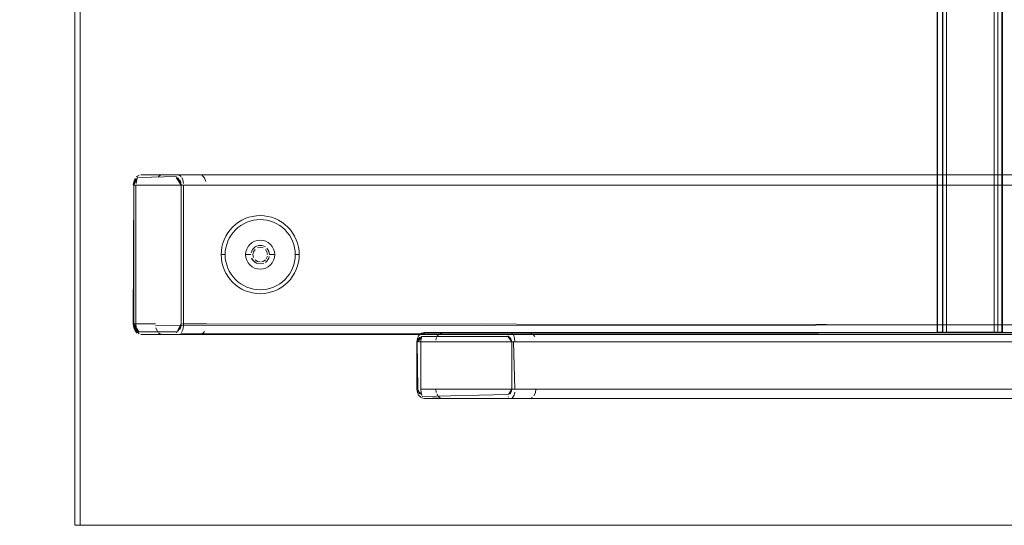
# Model space of a CAD drawing. Units: metres. Extents: x 0.57 to 7.63, y -4.32 to -0.22.
# Drawn here: x 1.78 to 2.15, y -3.88 to -3.69 of the extents above; entities that cross this region are included whole.
import ezdxf

# ---------------------------------------------------------------- set-up
doc = ezdxf.new("R2010")
doc.units = ezdxf.units.M
doc.header["$MEASUREMENT"] = 0

# ---------------------------------------------------------------- blocks, each defined once
blk = doc.blocks.new('d0521ad7-f46e-491d-bf8d-69540f09303a')
at = {"color": 18, "lineweight": 9, "true_color": 0x000000}
for p, q in [((1.84246, -3.74979), (2.55904, -3.74979)), ((1.82598, -3.75185), (1.82618, -3.75153)), ((1.82574, -3.75379), (1.82604, -3.75379)), ((1.84377, -3.75379), (1.84351, -3.75379)), ((1.84377, -3.75379), (1.84411, -3.75379)), ((1.86018, -3.7787), (1.86037, -3.77741)), ((1.87143, -3.77709), (1.87203, -3.77676)), ((1.87046, -3.78194), (1.87014, -3.78134)), ((1.87585, -3.78247), (1.87532, -3.78291)), ((1.87661, -3.78134), (1.87681, -3.78068)), ((1.82539, -3.80619), (1.82574, -3.80619)), ((1.82574, -3.80619), (1.82604, -3.80619)), ((1.8262, -3.80619), (1.82604, -3.80619)), ((1.82708, -3.80914), (1.82742, -3.80919)), ((1.84351, -3.80619), (1.84232, -3.80898)), ((1.85301, -3.80619), (1.84393, -3.80619)), ((1.85187, -3.80954), (1.85227, -3.80902)), ((2.13143, -3.80932), (2.13184, -3.80932)), ((2.1516, -3.80932), (2.15225, -3.80932)), ((2.15175, -3.80932), (2.15216, -3.80932)), ((1.93305, -3.81211), (1.93315, -3.81184)), ((1.93339, -3.81289), (1.93977, -3.81289)), ((1.93442, -3.80969), (1.9343, -3.80975)), ((1.96754, -3.81103), (1.96781, -3.81122)), ((1.96943, -3.83089), (1.9685, -3.83089)), ((2.43365, -3.83089), (1.97761, -3.83089)), ((1.93368, -3.83262), (1.93349, -3.83245)), ((2.46711, -3.83439), (1.94242, -3.83439)), ((1.96715, -3.83365), (1.96725, -3.83383)), ((1.96805, -3.83231), (1.96781, -3.83257))]:
    blk.add_line(p, q, dxfattribs=at)
for points in [[(1.00483, -2.28629), (2.60164, -2.28629), (2.60164, -3.88229), (1.80524, -3.88229), (2.60164, -3.88229), (1.80524, -3.88229), (1.80524, -3.38229)], [(2.60164, -2.28629), (2.60164, -3.88229), (1.80524, -3.88229), (1.80524, -3.38229), (1.79947, -3.32377), (1.78239, -3.26749)], [(2.1294, -2.35932), (2.1294, -3.80932), (2.13043, -3.80932), (2.13156, -3.80932)], [(2.12947, -3.80932), (2.1294, -2.35932)], [(2.13166, -2.35932), (2.1314, -3.80932)], [(2.13152, -3.80932), (2.13143, -2.35932)], [(2.1329, -3.80932), (2.1329, -2.35932), (2.13156, -2.35932)], [(2.13261, -2.35932), (2.15091, -2.35932), (2.1329, -2.35932), (2.1329, -3.80932), (2.15091, -3.80932)], [(2.15225, -3.80932), (2.1329, -3.80932), (2.1329, -2.35932), (2.15091, -2.35932)], [(2.1329, -3.80932), (2.1329, -2.35932), (2.15091, -2.35932), (2.15091, -3.80932), (2.15091, -2.35932)], [(2.1516, -2.35932), (2.15091, -3.80932), (2.15091, -2.35932), (2.15197, -2.35932)], [(2.15197, -2.35932), (2.15238, -3.80932), (2.15121, -3.80932)], [(2.1523, -2.35932), (2.15238, -3.80932)], [(2.15382, -3.80932), (2.15441, -2.35932)], [(2.15415, -3.80932), (2.15441, -2.35932)], [(1.80524, -3.38229), (1.80379, -3.35289), (1.80524, -3.38229), (1.80524, -3.88229), (1.80524, -3.38229), (1.79947, -3.32377)], [(1.80524, -3.38229), (1.80524, -3.88229), (1.80324, -3.88229), (1.80524, -3.88229), (1.80324, -3.88229), (1.80324, -3.38229), (1.80324, -3.88229), (1.80524, -3.88229)], [(1.80524, -3.38229), (1.80324, -3.38229), (1.80324, -3.88229), (1.80324, -3.38229), (1.80524, -3.38229), (1.80524, -3.88229)], [(1.82814, -3.7498)], [(2.57324, -3.74979), (1.82827, -3.74979), (1.84246, -3.74979)], [(1.83583, -3.74986), (1.83491, -3.75045)], [(1.84246, -3.74979), (1.8435, -3.75045)], [(1.82537, -3.75379), (1.82554, -3.75244), (1.82606, -3.75117)], [(1.82553, -3.75379), (1.82618, -3.75153), (1.82552, -3.75379)], [(1.82691, -3.7509), (1.82553, -3.75379)], [(1.82641, -3.75126), (1.82553, -3.75379), (1.82568, -3.75261), (1.82553, -3.75379), (1.82581, -3.75222)], [(1.82581, -3.75222), (1.82553, -3.75379)], [(2.57559, -3.75232), (2.57577, -3.75379), (1.82637, -3.75379), (1.82637, -3.80619)], [(1.82715, -3.75056), (1.82668, -3.7516), (1.8264, -3.75307)], [(1.8265, -3.7506), (1.82757, -3.74991)], [(1.84168, -3.75043), (1.82742, -3.75079)], [(1.82742, -3.75079)], [(1.82757, -3.74991)], [(1.82765, -3.75001)], [(1.82765, -3.75001)], [(1.8432, -3.75215), (1.84351, -3.75379), (1.84162, -3.75079)], [(1.84168, -3.75043)], [(1.8418, -3.75017)], [(1.84232, -3.751), (1.84351, -3.75379), (1.84196, -3.75084)], [(1.84296, -3.75167)], [(1.84338, -3.75269), (1.84351, -3.75379), (1.84351, -3.80619), (1.8432, -3.80784)], [(1.84433, -3.75307), (1.8441, -3.75178), (1.84373, -3.75082)], [(1.85227, -3.75097), (1.85142, -3.75007)], [(1.85227, -3.75097), (1.85283, -3.75232)], [(1.82541, -3.80619), (1.8257, -3.80744), (1.82553, -3.80619), (1.82553, -3.75379), (1.82537, -3.80619)], [(1.82604, -3.75379)], [(1.84411, -3.75379)], [(1.84433, -3.80692), (1.84436, -3.75379), (1.85301, -3.75379)], [(2.56554, -3.80619), (2.56517, -3.75379), (1.85301, -3.75379)], [(1.86642, -3.76699), (1.86517, -3.76773), (1.86401, -3.76859), (1.86294, -3.76957), (1.86197, -3.77064), (1.8611, -3.7718), (1.86036, -3.77304)], [(1.86953, -3.76732), (1.8683, -3.76775), (1.86712, -3.76831), (1.86601, -3.76898)], [(1.86909, -3.76588), (1.86773, -3.76637), (1.86642, -3.76699)], [(1.87482, -3.76532), (1.87337, -3.76525), (1.87193, -3.76532), (1.87049, -3.76553), (1.86909, -3.76588)], [(1.86953, -3.76732), (1.87079, -3.767), (1.87207, -3.76681), (1.87337, -3.76675)], [(1.87596, -3.767), (1.87467, -3.76681), (1.87337, -3.76675)], [(1.87482, -3.76532), (1.87625, -3.76553), (1.87766, -3.76588), (1.87902, -3.76637)], [(1.88074, -3.76898), (1.87962, -3.76831), (1.87845, -3.76775), (1.87722, -3.76732), (1.87596, -3.767)], [(1.88381, -3.76957), (1.88274, -3.76859), (1.88157, -3.76773), (1.88033, -3.76699), (1.87902, -3.76637)], [(1.86313, -3.77159), (1.86235, -3.77263), (1.86168, -3.77375), (1.86113, -3.77493)], [(1.86601, -3.76898), (1.86496, -3.76975), (1.864, -3.77063), (1.86313, -3.77159)], [(1.88074, -3.76898), (1.88178, -3.76975), (1.88275, -3.77063), (1.88362, -3.77159), (1.8844, -3.77263), (1.88506, -3.77375), (1.88562, -3.77493)], [(1.88381, -3.76957), (1.88478, -3.77064), (1.88564, -3.7718)], [(1.88564, -3.7718), (1.88639, -3.77304), (1.88701, -3.77435), (1.8875, -3.77571), (1.88785, -3.77712)], [(1.85925, -3.77571), (1.8589, -3.77712), (1.85869, -3.77855)], [(1.86036, -3.77304), (1.85974, -3.77435), (1.85925, -3.77571)], [(1.86113, -3.77493), (1.86069, -3.77615), (1.86037, -3.77741)], [(1.87032, -3.77542), (1.86948, -3.77611), (1.8688, -3.77694), (1.86829, -3.77789), (1.86798, -3.77892)], [(1.87032, -3.77542), (1.87127, -3.77491), (1.8723, -3.7746), (1.87337, -3.7745), (1.87445, -3.7746), (1.87548, -3.77491), (1.87643, -3.77542), (1.87726, -3.77611), (1.87795, -3.77694), (1.87846, -3.77789), (1.87877, -3.77892)], [(1.88663, -3.78), (1.88657, -3.7787), (1.88638, -3.77741), (1.88606, -3.77615), (1.88562, -3.77493)], [(1.85869, -3.77855), (1.85862, -3.78), (1.86012, -3.78)], [(1.86113, -3.78507), (1.86069, -3.78384), (1.86037, -3.78258), (1.86018, -3.78129), (1.86012, -3.78), (1.86018, -3.7787)], [(1.86798, -3.77892), (1.86787, -3.78), (1.86987, -3.78)], [(1.87143, -3.77709), (1.87046, -3.77805), (1.87143, -3.77709), (1.87269, -3.77656)], [(1.87062, -3.78), (1.87083, -3.77894), (1.87143, -3.77805)], [(1.87143, -3.77805), (1.87083, -3.77894), (1.87062, -3.78), (1.87083, -3.78105)], [(1.87232, -3.77746), (1.87337, -3.77725), (1.87443, -3.77746)], [(1.87232, -3.77746), (1.87337, -3.77725), (1.87443, -3.77746)], [(1.87612, -3.78), (1.87592, -3.77894), (1.87532, -3.77805), (1.87592, -3.77894)], [(1.87877, -3.77892), (1.87888, -3.78), (1.87688, -3.78), (1.87661, -3.77866), (1.87585, -3.77752)], [(1.87612, -3.78), (1.87592, -3.77894)], [(1.87681, -3.77931), (1.87628, -3.77805)], [(1.88785, -3.77712), (1.88806, -3.77855), (1.88813, -3.78), (1.88663, -3.78)], [(1.8589, -3.78287), (1.85869, -3.78144), (1.85862, -3.78)], [(1.86517, -3.79226), (1.86401, -3.7914), (1.86294, -3.79043), (1.86197, -3.78935), (1.8611, -3.78819), (1.86036, -3.78695), (1.85974, -3.78564), (1.85925, -3.78428), (1.8589, -3.78287)], [(1.87337, -3.7855), (1.8723, -3.78539), (1.87127, -3.78508), (1.87032, -3.78457), (1.86948, -3.78388), (1.8688, -3.78305), (1.86829, -3.7821), (1.86798, -3.78107), (1.86787, -3.78)], [(1.87014, -3.78134), (1.8709, -3.78247), (1.87203, -3.78323), (1.87337, -3.7835), (1.87471, -3.78323)], [(1.87046, -3.78194), (1.87143, -3.78291)], [(1.87062, -3.78), (1.87083, -3.78105)], [(1.87143, -3.78194), (1.87232, -3.78254), (1.87337, -3.78275)], [(1.87284, -3.78269), (1.87184, -3.78228)], [(1.87471, -3.78323), (1.87337, -3.7835), (1.87203, -3.78323)], [(1.87888, -3.78), (1.87877, -3.78107), (1.87846, -3.7821), (1.87795, -3.78305), (1.87726, -3.78388), (1.87643, -3.78457), (1.87548, -3.78508), (1.87445, -3.78539), (1.87337, -3.7855)], [(1.87391, -3.78269), (1.8749, -3.78228)], [(1.87532, -3.78194), (1.87443, -3.78254)], [(1.87585, -3.78247), (1.87661, -3.78134), (1.87585, -3.78247)], [(1.87688, -3.78)], [(1.88606, -3.78384), (1.88638, -3.78258), (1.88657, -3.78129), (1.88663, -3.78)], [(1.8875, -3.78428), (1.88785, -3.78287), (1.88806, -3.78144), (1.88813, -3.78)], [(1.86113, -3.78507), (1.86168, -3.78624), (1.86235, -3.78736)], [(1.88606, -3.78384), (1.88562, -3.78507), (1.88506, -3.78624), (1.8844, -3.78736)], [(1.8875, -3.78428), (1.88701, -3.78564), (1.88639, -3.78695), (1.88564, -3.78819)], [(1.8683, -3.79224), (1.86712, -3.79168), (1.86601, -3.79101), (1.86496, -3.79024), (1.864, -3.78936), (1.86313, -3.7884), (1.86235, -3.78736)], [(1.8844, -3.78736), (1.88362, -3.7884), (1.88275, -3.78936), (1.88178, -3.79024), (1.88074, -3.79101)], [(1.88274, -3.7914), (1.88381, -3.79043), (1.88478, -3.78935), (1.88564, -3.78819)], [(1.86517, -3.79226), (1.86642, -3.793), (1.86773, -3.79362)], [(1.86773, -3.79362), (1.86909, -3.79411), (1.87049, -3.79446)], [(1.8683, -3.79224), (1.86953, -3.79268), (1.87079, -3.79299)], [(1.87049, -3.79446), (1.87193, -3.79467), (1.87337, -3.79475), (1.87482, -3.79467), (1.87625, -3.79446)], [(1.87596, -3.79299), (1.87467, -3.79318), (1.87337, -3.79325), (1.87207, -3.79318), (1.87079, -3.79299)], [(1.87596, -3.79299), (1.87722, -3.79268), (1.87845, -3.79224), (1.87962, -3.79168), (1.88074, -3.79101)], [(1.87625, -3.79446), (1.87766, -3.79411), (1.87902, -3.79362), (1.88033, -3.793), (1.88157, -3.79226), (1.88274, -3.7914)], [(1.82537, -3.80619), (1.82554, -3.80755)], [(1.84196, -3.80914), (1.82742, -3.80919), (1.82553, -3.80619), (1.82647, -3.80879)], [(1.82602, -3.80821), (1.82553, -3.80619)], [(1.82673, -3.80899), (1.82553, -3.80619), (1.82673, -3.80899)], [(1.8257, -3.80744), (1.82553, -3.80619), (1.82602, -3.80821)], [(1.82687, -3.8097), (1.82606, -3.80881), (1.82557, -3.80764)], [(1.82649, -3.80756), (1.82637, -3.80619), (1.83376, -3.80619)], [(1.82699, -3.80915), (1.82661, -3.80814)], [(1.82699, -3.80915), (1.82761, -3.80994)], [(1.83381, -3.80692), (2.58316, -3.80619)], [(1.8345, -3.80902), (1.83394, -3.80767)], [(1.84166, -3.80949), (1.84351, -3.80619), (1.84296, -3.80831)], [(1.84196, -3.80914), (1.84351, -3.80619)], [(1.84265, -3.8087)], [(1.84338, -3.8073), (1.84351, -3.80619), (1.84338, -3.8073), (1.84296, -3.80831)], [(1.84433, -3.80692), (1.84405, -3.80838), (1.84358, -3.80942)], [(2.55693, -3.80838), (2.55656, -3.80692), (1.85301, -3.80619)], [(1.93564, -3.80939), (1.93442, -3.80969)], [(1.93564, -3.80939), (1.93465, -3.81024)], [(1.93476, -3.80988), (1.93564, -3.80939)], [(1.96818, -3.80939), (1.93564, -3.80939), (1.94242, -3.80939), (1.94108, -3.80988)], [(1.94242, -3.80939), (2.46711, -3.80939), (2.46711, -3.81042)], [(1.96818, -3.80939), (1.96901, -3.80996)], [(1.97496, -3.80939), (1.96818, -3.80939)], [(2.44287, -3.81177), (2.44313, -3.81069), (2.44378, -3.80961), (1.97496, -3.80939)], [(1.97641, -3.80996), (1.97545, -3.80945)], [(2.12947, -3.80932), (2.13096, -3.80932)], [(2.13156, -3.80932)], [(2.13184, -3.80932)], [(2.1516, -3.80932), (2.13233, -3.80932)], [(2.15121, -3.80932), (2.1329, -3.80932)], [(2.15091, -3.80932)], [(2.15415, -3.80932), (2.15286, -3.80932)], [(1.82757, -3.81008)], [(1.82757, -3.81008)], [(1.82764, -3.80987)], [(1.82811, -3.81018)], [(2.57324, -3.81019), (1.82827, -3.81019), (1.84246, -3.81019)], [(1.83583, -3.81013), (1.83491, -3.80954)], [(1.84184, -3.80987)], [(1.84184, -3.80987)], [(1.84231, -3.81018)], [(1.84333, -3.80975), (2.56707, -3.81019)], [(1.85095, -3.81013), (1.85187, -3.80954)], [(1.9333, -3.8107), (1.93282, -3.81164), (1.93262, -3.81289), (1.93262, -3.83089)], [(1.93275, -3.81289), (1.93293, -3.83089)], [(1.93295, -3.8125), (1.93444, -3.81089), (1.93293, -3.81289)], [(1.93363, -3.8112), (1.93293, -3.81289)], [(1.93328, -3.8116), (1.93293, -3.81289)], [(1.9333, -3.8107), (1.9343, -3.80975)], [(1.93345, -3.81138)], [(1.93444, -3.81089), (1.93414, -3.81234), (1.93412, -3.83089)], [(1.93444, -3.81089), (1.96698, -3.81089), (1.9685, -3.81289), (1.96805, -3.81148)], [(1.93456, -3.81024)], [(1.93476, -3.80988)], [(2.46711, -3.81289), (1.93977, -3.81289)], [(2.46711, -3.81289), (2.47837, -3.81289), (2.47837, -3.83089), (1.93977, -3.83089)], [(1.93981, -3.81228), (1.94009, -3.81132)], [(1.9401, -3.81134)], [(1.94011, -3.81119)], [(1.94108, -3.80988), (1.94029, -3.81081)], [(1.967, -3.81067), (1.9685, -3.81289), (1.96726, -3.81093)], [(1.96719, -3.81005)], [(1.96726, -3.83286), (1.9685, -3.83089), (1.9685, -3.81289)], [(1.96743, -3.80972)], [(1.96743, -3.80972)], [(1.96847, -3.81253), (1.96781, -3.81122)], [(1.96847, -3.81253)], [(1.96918, -3.81289), (1.96969, -3.83089)], [(1.96959, -3.81161), (1.96919, -3.81029)], [(2.44287, -3.81177), (2.44279, -3.81289), (1.96969, -3.81289), (1.96959, -3.81161)], [(1.97641, -3.80996), (1.97718, -3.81098)], [(1.93262, -3.83089), (1.93282, -3.83215), (1.9333, -3.83309), (1.9343, -3.83404)], [(1.93389, -3.83276), (1.93293, -3.83089), (1.93368, -3.83262), (1.93293, -3.83089)], [(1.93294, -3.83117), (1.93349, -3.83245)], [(1.93298, -3.83145), (1.93444, -3.83289)], [(1.93306, -3.83172)], [(1.93412, -3.83089), (1.93422, -3.83214), (1.9345, -3.83319)], [(1.93412, -3.83089), (1.93977, -3.83089), (1.93993, -3.8321)], [(1.96754, -3.83275), (1.9685, -3.83089), (1.96726, -3.83286), (1.9685, -3.83089)], [(1.9685, -3.83089), (1.96805, -3.83231), (1.9685, -3.83089), (1.96825, -3.83199)], [(1.96943, -3.83089), (1.97761, -3.83089), (1.97743, -3.83218), (1.97684, -3.83337)], [(1.93442, -3.8341), (1.93546, -3.83438)], [(1.9346, -3.83365), (1.96698, -3.83289)], [(1.9346, -3.83365)], [(1.93496, -3.83413)], [(1.9354, -3.83435)], [(1.94067, -3.83352), (1.94146, -3.83416), (1.93564, -3.83439)], [(1.96818, -3.83439), (1.93564, -3.83439)], [(1.93993, -3.8321)], [(1.94006, -3.83231)], [(1.94009, -3.83245)], [(1.94067, -3.83352), (1.94011, -3.8326)], [(1.96698, -3.83289)], [(1.96783, -3.83433)], [(1.96818, -3.83439)], [(1.9687, -3.83418), (1.96936, -3.8331), (1.96961, -3.83202)], [(1.9687, -3.83418), (2.4363, -3.83439)], [(1.97641, -3.83382), (1.97545, -3.83434)]]:
    blk.add_lwpolyline(points, dxfattribs=at)
for points in [[(1.80524, -3.38229), (1.80324, -3.38229), (1.80524, -3.38229), (1.80524, -3.88229)], [(1.84338, -3.75269), (1.84351, -3.75379), (1.84296, -3.75167)], [(1.86994, -3.77931), (1.87046, -3.77805)], [(1.87406, -3.77656), (1.87532, -3.77709), (1.87406, -3.77656), (1.87269, -3.77656)], [(1.87607, -3.78053), (1.87566, -3.78152)]]:
    blk.add_lwpolyline(points, close=True, dxfattribs=at)
blk = doc.blocks.new('712e5acf-fd42-4a15-971e-69c57ab11e48')
blk.add_blockref('d0521ad7-f46e-491d-bf8d-69540f09303a', (0, 0))

msp = doc.modelspace()

# ---------------------------------------------------------------- block references
msp.add_blockref('712e5acf-fd42-4a15-971e-69c57ab11e48', (0, 0))

doc.saveas('drawing.dxf')
